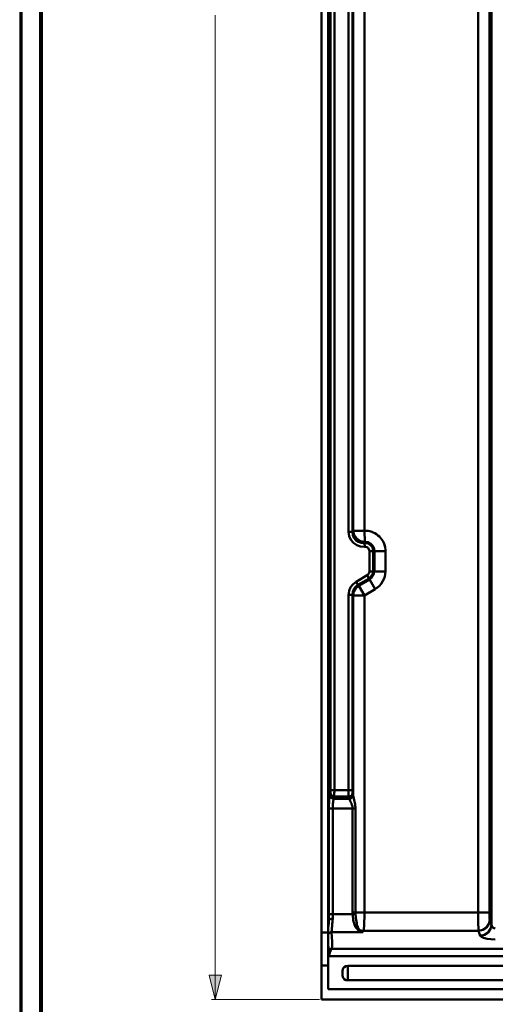
# Model space of a CAD drawing. Units: millimetres. Extents: x 5 to 1189, y 0 to 841.
# Drawn here: x 5 to 122, y 281 to 523 of the extents above; entities that cross this region are included whole.
import ezdxf

# ---------------------------------------------------------------- set-up
doc = ezdxf.new("R2010")
doc.units = ezdxf.units.MM
doc.header["$MEASUREMENT"] = 0
doc.layers.add('Warstwa 1', color=7, linetype='Continuous', lineweight=0)

# ---------------------------------------------------------------- blocks, each defined once
blk = doc.blocks.new('Block_1')
at = {"layer": 'Warstwa 1', "color": 18, "lineweight": 50, "true_color": 0x000000}
blk.add_line((5, -0.32), (5, 840.67), dxfattribs=at)
at = {"layer": 'Warstwa 1'}
blk.add_lwpolyline([(4.7, -0.32), (5.33, -0.32), (5.33, 840.67), (4.7, 840.67)], close=True, dxfattribs=at)
blk = doc.blocks.new('Block_2')
at = {"layer": 'Warstwa 1'}
blk.add_lwpolyline([(4.7, -0.32), (1188.97, -0.32), (1188.97, 840.67), (4.7, 840.67)], close=True, dxfattribs=at)

msp = doc.modelspace()

# ---------------------------------------------------------------- hatches: boundary and pattern name
at = {"layer": 'Warstwa 1', "true_color": 0x000000, "transparency": 33554687}
msp.add_hatch(color=18, dxfattribs=at).paths.add_polyline_path([(52.79, 282.42), (51.31, 288.39), (54.31, 288.39)])

# ---------------------------------------------------------------- linework, layer by layer
at = {"layer": 'Warstwa 1', "color": 18, "lineweight": 80, "true_color": 0x000000}
msp.add_line((9.99, 4.67), (9.99, 835.67), dxfattribs=at)
at = {"layer": 'Warstwa 1', "color": 18, "lineweight": 50, "true_color": 0x000000}
for p, q in [((81.11, 333.9), (81.11, 759.77)), ((82.08, 333.9), (82.08, 759.77)), ((117.39, 705.2), (117.39, 303.8)), ((120.18, 705.2), (120.18, 303.8)), ((120.69, 704.69), (120.69, 300.75)), ((85.55, 632.98), (85.55, 397.4)), ((86.49, 632.98), (86.49, 397.4)), ((86.7, 632.81), (86.7, 397.65)), ((89.45, 632.81), (89.45, 397.65)), ((89.54, 394.9), (89.45, 397.65)), ((89.45, 394.6), (89.53, 393.71)), ((90.72, 392.65), (94.66, 392.65)), ((90.72, 392.65), (90.72, 387.62)), ((91.61, 392.65), (91.61, 387.62)), ((91.9, 392.65), (91.9, 387.62)), ((94.66, 392.65), (94.66, 387.62)), ((90.72, 387.62), (94.66, 387.62)), ((90.13, 386.69), (92.12, 383.26)), ((92.12, 383.25), (89.45, 381.73)), ((85.55, 381.9), (85.55, 333.9)), ((86.49, 381.9), (86.49, 333.9)), ((86.7, 381.73), (86.7, 332.54)), ((89.45, 381.73), (89.45, 303.8)), ((81.11, 333.22), (81.07, 333.09)), ((81.11, 333.9), (86.48, 333.9)), ((85.77, 331.73), (81.87, 331.73)), ((82, 332.29), (85.64, 332.29)), ((80.73, 329.32), (87.29, 329.32)), ((80.73, 329.32), (80.73, 303.41)), ((81.66, 329.32), (81.66, 303.41)), ((86.53, 329.32), (86.53, 303.8)), ((87.29, 329.32), (87.29, 303.8)), ((80.73, 303.41), (86.53, 303.41)), ((120.18, 303.8), (86.53, 303.8)), ((86.53, 303.41), (87.29, 303.46)), ((80.56, 300.83), (80.73, 301.97)), ((78.91, 298.88), (80.55, 298.88)), ((89.07, 298.93), (81.37, 298.93)), ((89.24, 299.31), (89.07, 298.93)), ((117.52, 299.31), (89.24, 299.31)), ((121.37, 299.9), (121.62, 299.86)), ((80.6, 293.34), (80.56, 292.7)), ((207.85, 293.04), (80.68, 293.04)), ((81.28, 294.86), (211.71, 294.86)), ((80.56, 290.76), (78.91, 290.76)), ((85.34, 290.71), (207.85, 290.71)), ((207.85, 287.12), (85.34, 287.12))]:
    msp.add_line(p, q, dxfattribs=at)
at = {"layer": 'Warstwa 1', "color": 18, "lineweight": 9, "true_color": 0x000000}
for p, q in [((52.79, 282.42), (52.79, 524.44)), ((78.4, 282.42), (51.82, 282.42))]:
    msp.add_line(p, q, dxfattribs=at)
at = {"layer": 'Warstwa 1', "color": 18, "lineweight": 50, "true_color": 0x000000}
for points in [[(86.7, 397.65), (86.57, 397.52), (86.49, 397.4)], [(86.7, 397.65), (86.91, 396.59), (87.54, 395.7), (88.47, 395.11), (89.53, 394.9)], [(87.97, 394.9), (88.68, 394.65), (89.44, 394.6)], [(89.54, 394.9), (89.49, 394.73), (89.45, 394.6)], [(80.98, 332.58), (80.94, 332.37), (80.9, 332.16), (80.86, 331.91), (80.81, 331.65), (80.81, 331.36), (80.81, 331.06), (80.77, 330.72), (80.73, 330.38), (80.73, 330.04), (80.73, 329.71), (80.73, 329.33)], [(81.11, 333.9), (81.11, 333.73), (81.11, 333.52), (81.11, 333.35), (81.11, 333.22)], [(81.87, 331.73), (81.83, 331.61), (81.83, 331.44), (81.79, 331.27), (81.75, 331.06), (81.75, 330.85), (81.7, 330.6), (81.7, 330.38), (81.7, 330.13), (81.66, 329.87), (81.66, 329.62), (81.66, 329.33)], [(82.08, 333.9), (82.08, 333.52), (82.04, 333.14), (82.04, 332.84), (82, 332.5), (82, 332.29)], [(85.55, 333.9), (85.55, 333.26), (85.55, 332.72), (85.64, 332.29)], [(86.53, 333.09), (86.41, 332.71), (86.06, 332.42), (85.64, 332.29)], [(86.66, 332.58), (86.53, 332.16), (86.19, 331.87), (85.77, 331.74)], [(85.77, 331.73), (85.85, 331.48), (85.98, 331.19), (86.14, 330.93), (86.23, 330.63), (86.31, 330.38), (86.44, 330.13), (86.48, 329.87), (86.53, 329.62), (86.53, 329.33)], [(86.49, 333.9), (86.49, 333.6), (86.53, 333.31), (86.53, 333.09)], [(86.7, 332.54), (86.78, 332.2), (86.95, 331.44)], [(86.53, 303.41), (86.57, 303.12), (86.61, 302.74), (86.65, 302.4), (86.7, 302.02), (86.78, 301.6), (86.91, 301.17), (87.03, 300.79), (87.16, 300.45), (87.29, 300.16), (87.46, 299.95), (87.63, 299.73), (87.8, 299.56), (87.92, 299.44), (88.52, 299.14), (89.07, 298.93)], [(87.29, 303.46), (87.29, 303.12), (87.33, 302.78), (87.33, 302.4), (87.41, 302.02), (87.46, 301.6), (87.54, 301.17), (87.58, 300.79), (87.71, 300.45), (87.8, 300.2), (87.92, 299.94), (88.05, 299.78), (88.13, 299.61), (88.26, 299.48)], [(89.45, 303.8), (89.45, 302.57), (89.41, 301.47), (89.37, 300.5), (89.32, 299.74), (89.24, 299.31)], [(117.39, 303.8), (117.39, 302.27), (117.43, 300.97), (117.47, 299.91), (117.51, 299.31)], [(120.18, 303.8), (120.18, 303.16), (120.22, 302.66), (120.22, 302.23), (120.3, 301.98)], [(80.73, 302.02), (80.9, 302.1), (81.23, 302.19), (81.7, 302.19)], [(120.69, 300.75), (120.73, 300.5), (120.9, 300.24), (121.11, 300.03), (121.37, 299.9)], [(80.56, 298.38), (80.73, 298.67), (81.06, 298.85), (81.36, 298.93)], [(88.26, 299.48), (88.18, 299.48), (88.05, 299.48), (87.92, 299.44)], [(88.26, 299.48), (88.73, 299.35), (89.24, 299.31)], [(88.26, 299.48), (88.68, 299.14), (89.07, 298.93)], [(117.89, 298.08), (118.19, 297.79), (118.74, 297.53), (119.59, 297.32), (120.56, 297.2), (121.62, 297.15)], [(80.6, 294.99), (80.6, 294.65), (80.64, 294.44), (80.68, 294.35), (80.68, 294.27), (80.68, 294.23), (80.68, 294.1), (80.68, 293.93), (80.64, 293.76), (80.64, 293.55), (80.6, 293.34)], [(80.68, 293.04), (80.64, 293.08), (80.6, 293.08)], [(81.28, 294.86), (80.98, 294.78), (80.77, 294.61), (80.69, 294.35)], [(81.07, 294.1), (80.94, 293.85), (80.86, 293.59), (80.78, 293.34), (80.69, 293.04)], [(84.03, 289.19), (84.03, 289.49), (84.11, 289.78), (84.24, 290.08), (84.49, 290.37), (84.87, 290.59), (85.34, 290.71)], [(85.34, 287.12), (84.88, 287.16), (84.5, 287.41), (84.24, 287.7), (84.12, 288), (84.03, 288.3), (84.03, 288.59)]]:
    msp.add_lwpolyline(points, dxfattribs=at)
at = {"layer": 'Warstwa 1'}
msp.add_lwpolyline([(52.79, 282.42), (51.31, 288.39), (54.31, 288.39)], close=True, dxfattribs=at)
at = {"layer": 'Warstwa 1', "color": 18, "lineweight": 9, "true_color": 0x000000}
msp.add_lwpolyline([(52.79, 282.42), (51.31, 288.39), (54.31, 288.39)], close=True, dxfattribs=at)
at = {"layer": 'Warstwa 1', "color": 18, "lineweight": 50, "true_color": 0x000000}
for points in [[(78.91, 282.42), (78.91, 282.42), (78.91, 764.13), (78.91, 764.13)], [(80.55, 284.96), (80.55, 284.96), (80.55, 759.77), (80.55, 759.77)], [(85.55, 397.4), (85.55, 397.4), (86.48, 397.4), (86.48, 397.4)], [(86.7, 397.65), (86.7, 397.65), (89.44, 397.65), (89.44, 397.65)], [(89.88, 397.65), (89.88, 397.65), (89.45, 397.65), (89.45, 397.65)], [(90.34, 397.6), (90.34, 397.6), (89.88, 397.65), (89.88, 397.65)], [(90.77, 397.52), (90.77, 397.52), (90.34, 397.6), (90.34, 397.6)], [(91.23, 397.39), (91.23, 397.39), (90.77, 397.52), (90.77, 397.52)], [(91.61, 397.22), (91.61, 397.22), (91.23, 397.39), (91.23, 397.39)], [(92.03, 397.01), (92.03, 397.01), (91.61, 397.22), (91.61, 397.22)], [(89.62, 394.6), (89.62, 394.6), (89.45, 394.6), (89.45, 394.6)], [(89.74, 394.89), (89.74, 394.89), (89.54, 394.89), (89.54, 394.89)], [(89.83, 394.6), (89.83, 394.6), (89.62, 394.6), (89.62, 394.6)], [(89.96, 394.85), (89.96, 394.85), (89.74, 394.89), (89.74, 394.89)], [(90, 394.6), (90, 394.6), (89.83, 394.6), (89.83, 394.6)], [(90.13, 394.85), (90.13, 394.85), (89.96, 394.85), (89.96, 394.85)], [(90.17, 394.56), (90.17, 394.56), (90, 394.6), (90, 394.6)], [(90.34, 394.81), (90.34, 394.81), (90.13, 394.85), (90.13, 394.85)], [(90.51, 394.73), (90.51, 394.73), (90.34, 394.81), (90.34, 394.81)], [(90.72, 394.6), (90.72, 394.6), (90.51, 394.73), (90.51, 394.73)], [(90.89, 394.51), (90.89, 394.51), (90.72, 394.6), (90.72, 394.6)], [(92.42, 396.8), (92.42, 396.8), (92.03, 397.01), (92.03, 397.01)], [(92.76, 396.5), (92.76, 396.5), (92.42, 396.8), (92.42, 396.8)], [(93.13, 396.25), (93.13, 396.25), (92.76, 396.5), (92.76, 396.5)], [(93.43, 395.91), (93.43, 395.91), (93.13, 396.25), (93.13, 396.25)], [(93.68, 395.57), (93.68, 395.57), (93.43, 395.91), (93.43, 395.91)], [(93.94, 395.19), (93.94, 395.19), (93.68, 395.57), (93.68, 395.57)], [(94.15, 394.81), (94.15, 394.81), (93.94, 395.19), (93.94, 395.19)], [(94.32, 394.39), (94.32, 394.39), (94.15, 394.81), (94.15, 394.81)], [(90.34, 394.47), (90.34, 394.47), (90.17, 394.56), (90.17, 394.56)], [(90.51, 394.43), (90.51, 394.43), (90.34, 394.47), (90.34, 394.47)], [(90.67, 394.3), (90.67, 394.3), (90.51, 394.43), (90.51, 394.43)], [(90.84, 394.22), (90.84, 394.22), (90.67, 394.3), (90.67, 394.3)], [(90.97, 394.09), (90.97, 394.09), (90.84, 394.22), (90.84, 394.22)], [(91.02, 394.39), (91.02, 394.39), (90.89, 394.51), (90.89, 394.51)], [(91.1, 393.96), (91.1, 393.96), (90.97, 394.09), (90.97, 394.09)], [(91.19, 394.26), (91.19, 394.26), (91.02, 394.39), (91.02, 394.39)], [(91.23, 393.83), (91.23, 393.83), (91.1, 393.96), (91.1, 393.96)], [(91.36, 394.09), (91.36, 394.09), (91.19, 394.26), (91.19, 394.26)], [(91.31, 393.67), (91.31, 393.67), (91.23, 393.83), (91.23, 393.83)], [(91.39, 393.5), (91.39, 393.5), (91.31, 393.67), (91.31, 393.67)], [(91.48, 393.96), (91.48, 393.96), (91.36, 394.09), (91.36, 394.09)], [(91.48, 393.33), (91.48, 393.33), (91.39, 393.5), (91.39, 393.5)], [(91.56, 393.8), (91.56, 393.8), (91.48, 393.96), (91.48, 393.96)], [(91.52, 393.16), (91.52, 393.16), (91.48, 393.33), (91.48, 393.33)], [(91.56, 392.99), (91.56, 392.99), (91.52, 393.16), (91.52, 393.16)], [(91.65, 393.58), (91.65, 393.58), (91.56, 393.8), (91.56, 393.8)], [(91.61, 392.82), (91.61, 392.82), (91.56, 392.99), (91.56, 392.99)], [(91.61, 392.65), (91.61, 392.65), (91.61, 392.82), (91.61, 392.82)], [(91.73, 393.41), (91.73, 393.41), (91.65, 393.58), (91.65, 393.58)], [(91.82, 393.2), (91.82, 393.2), (91.73, 393.41), (91.73, 393.41)], [(91.86, 393.03), (91.86, 393.03), (91.82, 393.2), (91.82, 393.2)], [(91.86, 392.82), (91.86, 392.82), (91.86, 393.03), (91.86, 393.03)], [(91.9, 392.65), (91.9, 392.65), (91.86, 392.82), (91.86, 392.82)], [(94.45, 393.96), (94.45, 393.96), (94.32, 394.39), (94.32, 394.39)], [(94.57, 393.54), (94.57, 393.54), (94.45, 393.96), (94.45, 393.96)], [(94.61, 393.07), (94.61, 393.07), (94.57, 393.54), (94.57, 393.54)], [(94.66, 392.65), (94.66, 392.65), (94.61, 393.07), (94.61, 393.07)], [(90.13, 386.69), (90.13, 386.69), (87.38, 385.08), (87.38, 385.08)], [(87.84, 384.31), (87.84, 384.31), (87.38, 385.07), (87.38, 385.07)], [(90.64, 385.92), (90.64, 385.92), (87.84, 384.32), (87.84, 384.32)], [(90.76, 385.67), (90.76, 385.67), (88.06, 384.1), (88.06, 384.1)], [(87.84, 384.31), (87.84, 384.31), (88.05, 384.1), (88.05, 384.1)], [(88.05, 384.1), (88.05, 384.1), (89.45, 381.73), (89.45, 381.73)], [(85.56, 381.9), (85.56, 381.9), (86.49, 381.9), (86.49, 381.9)], [(86.49, 381.9), (86.49, 381.9), (86.7, 381.73), (86.7, 381.73)], [(86.7, 381.73), (86.7, 381.73), (89.45, 381.73), (89.45, 381.73)], [(81.07, 333.09), (81.07, 333.09), (80.98, 332.58), (80.98, 332.58)], [(82, 332.29), (82, 332.29), (81.87, 331.74), (81.87, 331.74)], [(85.64, 332.28), (85.64, 332.28), (85.77, 331.73), (85.77, 331.73)], [(86.53, 333.09), (86.53, 333.09), (86.7, 332.54), (86.7, 332.54)], [(80.68, 301.04), (80.68, 301.04), (80.73, 301.97), (80.73, 301.97)], [(120.31, 301.97), (120.31, 301.97), (120.69, 300.75), (120.69, 300.75)], [(117.52, 299.31), (117.52, 299.31), (117.89, 298.08), (117.89, 298.08)], [(80.56, 296.17), (80.56, 296.17), (80.6, 294.99), (80.6, 294.99)], [(85.34, 287.12), (85.34, 287.12), (85.34, 290.71), (85.34, 290.71)], [(84.03, 289.19), (84.03, 289.19), (84.03, 288.6), (84.03, 288.6)], [(80.55, 284.96), (80.55, 284.96), (247.47, 284.96), (247.47, 284.96)], [(78.91, 282.42), (78.91, 282.42), (249.12, 282.42), (249.12, 282.42)]]:
    msp.add_open_spline(points, degree=3, dxfattribs=at)
for points, knots in [([(85.55, 397.4), (85.55, 397.4), (85.68, 396.34), (85.68, 396.34), (85.68, 396.34), (86.1, 395.45), (86.1, 395.45), (86.1, 395.45), (86.73, 394.65), (86.73, 394.65), (86.73, 394.65), (87.54, 394.1), (87.54, 394.1), (87.54, 394.1), (88.52, 393.76), (88.52, 393.76), (88.52, 393.76), (89.53, 393.71), (89.53, 393.71)], [0, 0, 0, 0, 1, 1, 1, 2, 2, 2, 3, 3, 3, 4, 4, 4, 5, 5, 5, 6, 6, 6, 6]), ([(86.48, 397.4), (86.48, 397.4), (86.56, 396.59), (86.56, 396.59), (86.56, 396.59), (86.86, 395.92), (86.86, 395.92), (86.86, 395.92), (87.33, 395.33), (87.33, 395.33), (87.33, 395.33), (87.96, 394.9), (87.96, 394.9)], [0, 0, 0, 0, 1, 1, 1, 2, 2, 2, 3, 3, 3, 4, 4, 4, 4]), ([(90.67, 392.69), (90.64, 393.24), (90.17, 393.71), (89.62, 393.71), (89.58, 393.71), (89.54, 393.71), (89.49, 393.71)], [0, 0, 0, 0, 1, 1, 1, 2, 2, 2, 2]), ([(90.13, 386.77), (90.47, 386.94), (90.67, 387.28), (90.67, 387.65), (90.67, 387.7), (90.67, 387.7), (90.67, 387.7)], [0, 0, 0, 0, 1, 1, 1, 2, 2, 2, 2]), ([(90.59, 385.96), (91.18, 386.3), (91.56, 386.94), (91.56, 387.66), (91.56, 387.7), (91.56, 387.7), (91.56, 387.66)], [0, 0, 0, 0, 1, 1, 1, 2, 2, 2, 2]), ([(90.72, 385.71), (91.39, 386.09), (91.86, 386.85), (91.86, 387.65), (91.86, 387.7), (91.86, 387.7), (91.86, 387.65)], [0, 0, 0, 0, 1, 1, 1, 2, 2, 2, 2]), ([(92.07, 383.34), (93.64, 384.23), (94.61, 385.88), (94.61, 387.66), (94.61, 387.75), (94.61, 387.75), (94.61, 387.7)], [0, 0, 0, 0, 1, 1, 1, 2, 2, 2, 2]), ([(87.38, 385.07), (87.38, 385.07), (86.66, 384.52), (86.66, 384.52), (86.66, 384.52), (86.06, 383.77), (86.06, 383.77), (86.06, 383.77), (85.68, 382.88), (85.68, 382.88), (85.68, 382.88), (85.56, 381.9), (85.56, 381.9)], [0, 0, 0, 0, 1, 1, 1, 2, 2, 2, 3, 3, 3, 4, 4, 4, 4]), ([(87.84, 384.31), (87.84, 384.31), (87.29, 383.85), (87.29, 383.85), (87.29, 383.85), (86.83, 383.3), (86.83, 383.3), (86.83, 383.3), (86.57, 382.63), (86.57, 382.63), (86.57, 382.63), (86.49, 381.9), (86.49, 381.9)], [0, 0, 0, 0, 1, 1, 1, 2, 2, 2, 3, 3, 3, 4, 4, 4, 4]), ([(88.05, 384.1), (88.05, 384.1), (87.33, 383.52), (87.33, 383.52), (87.33, 383.52), (86.87, 382.67), (86.87, 382.67), (86.87, 382.67), (86.7, 381.73), (86.7, 381.73)], [0, 0, 0, 0, 1, 1, 1, 2, 2, 2, 3, 3, 3, 3]), ([(81.87, 331.73), (81.87, 331.73), (81.45, 331.86), (81.45, 331.86), (81.45, 331.86), (81.11, 332.2), (81.11, 332.2), (81.11, 332.2), (80.98, 332.58), (80.98, 332.58)], [0, 0, 0, 0, 1, 1, 1, 2, 2, 2, 3, 3, 3, 3]), ([(82, 332.28), (82, 332.28), (81.58, 332.41), (81.58, 332.41), (81.58, 332.41), (81.24, 332.71), (81.24, 332.71), (81.24, 332.71), (81.07, 333.09), (81.07, 333.09)], [0, 0, 0, 0, 1, 1, 1, 2, 2, 2, 3, 3, 3, 3]), ([(86.95, 331.44), (86.95, 331.44), (87.03, 331.06), (87.03, 331.06), (87.03, 331.06), (87.12, 330.72), (87.12, 330.72), (87.12, 330.72), (87.16, 330.38), (87.16, 330.38), (87.16, 330.38), (87.2, 330.04), (87.2, 330.04), (87.2, 330.04), (87.25, 329.71), (87.25, 329.71), (87.25, 329.71), (87.29, 329.32), (87.29, 329.32)], [0, 0, 0, 0, 1, 1, 1, 2, 2, 2, 3, 3, 3, 4, 4, 4, 5, 5, 5, 6, 6, 6, 6]), ([(80.73, 303.41), (80.73, 303.41), (80.73, 302.95), (80.73, 302.95), (80.73, 302.95), (80.73, 302.49), (80.73, 302.49), (80.73, 302.49), (80.73, 302.02), (80.73, 302.02)], [0, 0, 0, 0, 1, 1, 1, 2, 2, 2, 3, 3, 3, 3]), ([(81.66, 303.41), (81.66, 303.41), (81.66, 302.99), (81.66, 302.99), (81.66, 302.99), (81.66, 302.61), (81.66, 302.61), (81.66, 302.61), (81.7, 302.19), (81.7, 302.19)], [0, 0, 0, 0, 1, 1, 1, 2, 2, 2, 3, 3, 3, 3]), ([(86.53, 303.8), (86.53, 303.8), (86.53, 303.59), (86.53, 303.59), (86.53, 303.59), (86.53, 303.42), (86.53, 303.42)], [0, 0, 0, 0, 1, 1, 1, 2, 2, 2, 2]), ([(87.29, 303.8), (87.29, 303.8), (87.29, 303.63), (87.29, 303.63), (87.29, 303.63), (87.29, 303.46), (87.29, 303.46)], [0, 0, 0, 0, 1, 1, 1, 2, 2, 2, 2]), ([(80.56, 299.82), (80.56, 299.82), (80.56, 300.2), (80.56, 300.2), (80.56, 300.2), (80.6, 300.62), (80.6, 300.62), (80.6, 300.62), (80.68, 301.04), (80.68, 301.04)], [0, 0, 0, 0, 1, 1, 1, 2, 2, 2, 3, 3, 3, 3]), ([(81.36, 298.93), (81.36, 298.93), (81.36, 299.05), (81.36, 299.05), (81.36, 299.05), (81.36, 299.18), (81.36, 299.18), (81.36, 299.18), (81.41, 299.35), (81.41, 299.35), (81.41, 299.35), (81.41, 299.56), (81.41, 299.56), (81.41, 299.56), (81.45, 299.77), (81.45, 299.77), (81.45, 299.77), (81.45, 300.03), (81.45, 300.03), (81.45, 300.03), (81.49, 300.32), (81.49, 300.32)], [0, 0, 0, 0, 1, 1, 1, 2, 2, 2, 3, 3, 3, 4, 4, 4, 5, 5, 5, 6, 6, 6, 7, 7, 7, 7]), ([(81.49, 300.32), (81.49, 300.32), (81.49, 300.62), (81.49, 300.62), (81.49, 300.62), (81.53, 301), (81.53, 301), (81.53, 301), (81.57, 301.38), (81.57, 301.38), (81.57, 301.38), (81.62, 301.76), (81.62, 301.76), (81.62, 301.76), (81.7, 302.19), (81.7, 302.19)], [0, 0, 0, 0, 1, 1, 1, 2, 2, 2, 3, 3, 3, 4, 4, 4, 5, 5, 5, 5]), ([(117.52, 299.31), (117.52, 299.31), (118.57, 299.52), (118.57, 299.52), (118.57, 299.52), (119.46, 300.11), (119.46, 300.11), (119.46, 300.11), (120.05, 300.96), (120.05, 300.96), (120.05, 300.96), (120.3, 301.97), (120.3, 301.97)], [0, 0, 0, 0, 1, 1, 1, 2, 2, 2, 3, 3, 3, 4, 4, 4, 4]), ([(117.89, 298.08), (117.89, 298.08), (118.95, 298.29), (118.95, 298.29), (118.95, 298.29), (119.84, 298.88), (119.84, 298.88), (119.84, 298.88), (120.48, 299.73), (120.48, 299.73), (120.48, 299.73), (120.69, 300.75), (120.69, 300.75)], [0, 0, 0, 0, 1, 1, 1, 2, 2, 2, 3, 3, 3, 4, 4, 4, 4]), ([(81.36, 298.93), (81.36, 298.93), (81.49, 296.56), (81.49, 296.56), (81.49, 296.56), (81.49, 296.14), (81.49, 296.14), (81.49, 296.14), (81.53, 295.75), (81.53, 295.75), (81.53, 295.75), (81.49, 295.41), (81.49, 295.41), (81.49, 295.41), (81.41, 295.12), (81.41, 295.12), (81.41, 295.12), (81.28, 294.87), (81.28, 294.87)], [0, 0, 0, 0, 1, 1, 1, 2, 2, 2, 3, 3, 3, 4, 4, 4, 5, 5, 5, 6, 6, 6, 6]), ([(80.69, 293.04), (80.69, 293.04), (80.64, 292.96), (80.64, 292.96), (80.64, 292.96), (80.6, 292.83), (80.6, 292.83), (80.6, 292.83), (80.56, 292.7), (80.56, 292.7)], [0, 0, 0, 0, 1, 1, 1, 2, 2, 2, 3, 3, 3, 3]), ([(81.28, 294.86), (81.28, 294.86), (81.24, 294.74), (81.24, 294.74), (81.24, 294.74), (81.2, 294.57), (81.2, 294.57), (81.2, 294.57), (81.07, 294.1), (81.07, 294.1)], [0, 0, 0, 0, 1, 1, 1, 2, 2, 2, 3, 3, 3, 3])]:
    msp.add_open_spline(points, degree=3, knots=knots, dxfattribs=at)

# ---------------------------------------------------------------- block references
at = {"layer": 'Warstwa 1'}
for name in ['Block_1', 'Block_2']:
    msp.add_blockref(name, (0, 0), dxfattribs=at)

doc.saveas('drawing.dxf')
